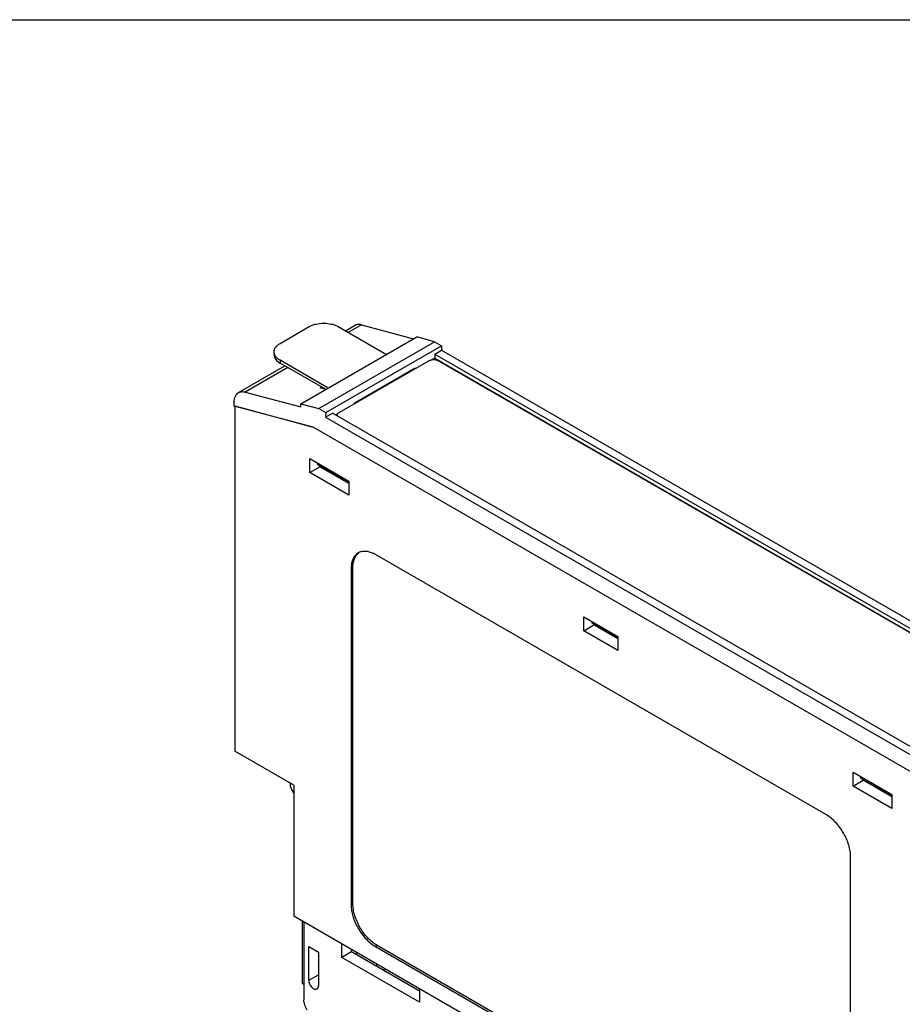
# Model space of a CAD drawing. Units: inches. Extents: x 0 to 11, y 0 to 8.5.
# Drawn here: x 7.1 to 9.6, y 5.7 to 8.5 of the extents above; entities that cross this region are included whole.
import ezdxf

# ---------------------------------------------------------------- set-up
doc = ezdxf.new("R2010")
doc.units = ezdxf.units.IN
doc.header["$LTSCALE"] = 0.605
doc.header["$MEASUREMENT"] = 0
doc.layers.get('0').update_dxf_attribs({"linetype": 'CONTINUOUS'})

msp = doc.modelspace()

# ---------------------------------------------------------------- linework, layer by layer
at = {"color": 7, "linetype": 'Continuous'}
for p, q in [((0, 8.5), (11, 8.5)), ((7.8271, 7.5704), (7.9106, 7.6186)), ((7.9941, 7.6186), (8.1323, 7.5388)), ((8.0151, 7.6065), (8.0427, 7.6224)), ((8.0612, 7.6239), (8.023, 7.6019)), ((8.0612, 7.6239), (8.2097, 7.5836)), ((7.8867, 7.3971), (8.2194, 7.5891)), ((8.2702, 7.5753), (8.2194, 7.5891)), ((7.938, 7.3835), (8.2702, 7.5753)), ((7.9581, 7.3719), (8.2903, 7.5637)), ((8.2702, 7.5753), (8.2903, 7.5637)), ((8.2711, 7.5398), (8.2905, 7.551)), ((8.2903, 7.5637), (8.2905, 7.551)), ((8.2905, 7.551), (9.998, 6.5652)), ((7.8098, 7.5381), (7.8098, 7.5463)), ((7.8271, 7.5221), (7.8271, 7.514)), ((7.9652, 7.4424), (7.8271, 7.5221)), ((7.9966, 7.3719), (8.2541, 7.5206)), ((8.1286, 7.541), (8.1337, 7.5396)), ((8.2709, 7.5284), (8.262, 7.5232)), ((8.2711, 7.5398), (8.2709, 7.5284)), ((8.2709, 7.5284), (9.9346, 6.5679)), ((8.2711, 7.5398), (9.9445, 6.5736)), ((8.2819, 7.5206), (9.9175, 6.5763)), ((7.7079, 7.4291), (7.841, 7.5059)), ((7.8489, 7.5014), (7.7268, 7.4309)), ((7.8228, 7.5168), (7.8271, 7.514)), ((7.9576, 7.4386), (7.8271, 7.514)), ((8.2146, 7.4991), (8.0395, 7.398)), ((8.2079, 7.4952), (8.209, 7.4946)), ((8.2146, 7.4991), (8.2146, 7.4978)), ((7.9464, 7.4451), (7.9423, 7.4428)), ((7.9584, 7.4384), (7.9423, 7.4428)), ((7.7268, 7.4309), (7.8866, 7.3887)), ((7.6949, 7.3908), (7.6951, 7.4024)), ((7.6949, 7.3905), (7.6949, 7.3908)), ((7.9224, 7.3304), (7.6949, 7.3905)), ((7.6969, 7.3908), (7.9224, 7.3304)), ((7.6969, 7.3899), (7.6969, 6.3998)), ((7.8866, 7.3887), (7.8867, 7.3971)), ((7.8867, 7.3971), (7.938, 7.3835)), ((7.938, 7.3835), (7.9581, 7.3719)), ((8.0395, 7.398), (8.0394, 7.3967)), ((8.0419, 7.3981), (8.0408, 7.3988)), ((7.9581, 7.3719), (7.9579, 7.3589)), ((7.9579, 7.3589), (7.9773, 7.3701)), ((7.9579, 7.3589), (9.6654, 6.3731)), ((9.6507, 6.404), (7.9773, 7.3701)), ((7.992, 7.3674), (7.9871, 7.3645)), ((7.991, 7.3622), (7.9908, 7.3639)), ((9.6804, 6.3154), (7.9224, 7.3304)), ((7.9127, 7.1994), (7.9127, 7.2396)), ((7.9127, 7.2396), (8.024, 7.1753)), ((7.9127, 7.1994), (7.9415, 7.2161)), ((7.9337, 7.2274), (7.9341, 7.2224)), ((8.0198, 7.1729), (7.9341, 7.2224)), ((7.9415, 7.2161), (7.9415, 7.2181)), ((8.024, 7.1684), (7.9415, 7.2161)), ((7.9506, 7.2108), (7.9506, 7.2129)), ((8.024, 7.1351), (7.9127, 7.1994)), ((8.0198, 7.1777), (8.0198, 7.1729)), ((8.0198, 7.1729), (8.024, 7.1711)), ((8.024, 7.1753), (8.024, 7.1351)), ((9.3951, 6.2166), (8.1006, 6.9639)), ((8.0361, 6.9265), (8.031, 6.9237)), ((8.031, 6.9237), (8.031, 5.9594)), ((8.0361, 5.9621), (8.0361, 6.9265)), ((8.6991, 6.7453), (8.6991, 6.7855)), ((8.6991, 6.7855), (8.7965, 6.7293)), ((8.6991, 6.7453), (8.728, 6.762)), ((8.7232, 6.7668), (8.7228, 6.7718)), ((8.7897, 6.7284), (8.7232, 6.7668)), ((8.728, 6.762), (8.728, 6.7641)), ((8.7965, 6.7224), (8.728, 6.762)), ((8.7965, 6.6891), (8.6991, 6.7453)), ((8.7897, 6.7284), (8.7897, 6.7332)), ((8.7965, 6.7293), (8.7965, 6.6891)), ((8.7965, 6.7255), (8.7897, 6.7284)), ((7.8662, 6.302), (7.6969, 6.3998)), ((9.4716, 6.3395), (9.583, 6.2752)), ((9.4716, 6.2993), (9.4716, 6.3395)), ((7.8567, 6.2976), (7.8567, 6.3075)), ((9.4716, 6.2993), (9.5005, 6.316)), ((9.4927, 6.3274), (9.4931, 6.3223)), ((9.4931, 6.3223), (9.5788, 6.2729)), ((9.5005, 6.316), (9.5005, 6.3181)), ((9.583, 6.2684), (9.5005, 6.316)), ((7.8662, 6.2791), (7.8567, 6.2976)), ((7.8662, 6.302), (7.8662, 5.9259)), ((9.583, 6.235), (9.4716, 6.2993)), ((9.5788, 6.2776), (9.5788, 6.2729)), ((9.5788, 6.2729), (9.583, 6.271)), ((9.583, 6.2752), (9.583, 6.235)), ((9.4647, 5.1316), (9.4647, 6.096)), ((8.031, 5.9594), (8.0361, 5.9621)), ((9.492, 4.9873), (7.8662, 5.9259)), ((7.8901, 5.9121), (7.8901, 5.7337)), ((7.8954, 5.9091), (7.8954, 5.6856)), ((7.9092, 5.7419), (7.9092, 5.8385)), ((7.9092, 5.8385), (7.9372, 5.8223)), ((8.0044, 5.8074), (8.0044, 5.8461)), ((8.032, 5.8233), (8.032, 5.8302)), ((8.1055, 5.8419), (8.1006, 5.8388)), ((8.1006, 5.8388), (9.3951, 5.0915)), ((9.4, 5.0945), (8.1055, 5.8419)), ((7.9372, 5.8223), (7.9372, 5.7258)), ((8.032, 5.8233), (8.0044, 5.8074)), ((8.2273, 5.6788), (8.0044, 5.8074)), ((8.2273, 5.7106), (8.032, 5.8233)), ((8.046, 5.8221), (8.046, 5.8152)), ((8.1045, 5.7815), (8.1045, 5.7884)), ((8.1259, 5.7729), (8.1226, 5.771)), ((8.1259, 5.776), (8.1259, 5.7691)), ((7.9092, 5.7419), (7.9372, 5.7575)), ((7.8901, 5.7337), (7.8954, 5.7306)), ((8.2273, 5.7174), (8.2273, 5.6788))]:
    msp.add_line(p, q, dxfattribs=at)
for centre, radius, start, end in [((7.8329, 7.5472), 0.0232, 202.1156, 204.8459), ((8.068, 6.9398), 0.0335, 108.0473, 117.5125)]:
    msp.add_arc(centre, radius, start, end, dxfattribs=at)
for points, knots in [([(7.9106, 7.6186), (7.9135, 7.6202), (7.9197, 7.6231), (7.9336, 7.6273), (7.9524, 7.6294), (7.9712, 7.6273), (7.985, 7.6231), (7.9913, 7.6202), (7.9941, 7.6186)], [0, 0, 0, 0, 0.114225, 0.237558, 0.499999, 0.762441, 0.885775, 1, 1, 1, 1]), ([(8.0612, 7.6239), (8.058, 7.6248), (8.053, 7.6255), (8.0467, 7.6243), (8.044, 7.6231), (8.0427, 7.6224)], [0, 0, 0, 0, 0.528307, 0.768444, 1, 1, 1, 1]), ([(7.8098, 7.5463), (7.8098, 7.5485), (7.8106, 7.5532), (7.8142, 7.5597), (7.8198, 7.5656), (7.8245, 7.5689), (7.8271, 7.5704)], [0, 0, 0, 0, 0.217782, 0.450909, 0.710295, 1, 1, 1, 1]), ([(7.8114, 7.5385), (7.8111, 7.5391), (7.8102, 7.5416), (7.8098, 7.5443), (7.8098, 7.5463)], [0, 0, 0, 0, 0.256072, 1, 1, 1, 1]), ([(7.8098, 7.5381), (7.8098, 7.5362), (7.8104, 7.5322), (7.813, 7.5265), (7.8172, 7.5212), (7.8208, 7.5182), (7.8228, 7.5168)], [0, 0, 0, 0, 0.223883, 0.459688, 0.716654, 1, 1, 1, 1]), ([(7.8271, 7.5221), (7.8253, 7.5232), (7.8193, 7.5271), (7.814, 7.5327), (7.8118, 7.5374)], [0, 0, 0, 0, 0.279628, 1, 1, 1, 1]), ([(8.2541, 7.5206), (8.2545, 7.5208), (8.2561, 7.5217), (8.2578, 7.5223), (8.2591, 7.5227)], [0, 0, 0, 0, 0.237186, 1, 1, 1, 1]), ([(8.2591, 7.5227), (8.261, 7.5233), (8.265, 7.524), (8.2711, 7.524), (8.2768, 7.5229), (8.2804, 7.5215), (8.2819, 7.5206)], [0, 0, 0, 0, 0.253844, 0.516123, 0.7699, 1, 1, 1, 1]), ([(7.6951, 7.4024), (7.6952, 7.4053), (7.6958, 7.4109), (7.6983, 7.4186), (7.7023, 7.4249), (7.7059, 7.428), (7.7079, 7.4291)], [0, 0, 0, 0, 0.287175, 0.546216, 0.780542, 1, 1, 1, 1]), ([(7.7079, 7.4291), (7.7092, 7.4298), (7.712, 7.4311), (7.7184, 7.4323), (7.7235, 7.4317), (7.7268, 7.4309)], [0, 0, 0, 0, 0.234252, 0.475443, 1, 1, 1, 1]), ([(7.9908, 7.3639), (7.9908, 7.3646), (7.9911, 7.3662), (7.9923, 7.3684), (7.9942, 7.3704), (7.9957, 7.3714), (7.9966, 7.3719)], [0, 0, 0, 0, 0.217744, 0.450881, 0.710458, 1, 1, 1, 1]), ([(8.0526, 6.9695), (8.0492, 6.9677), (8.0427, 6.9627), (8.0358, 6.952), (8.0318, 6.9386), (8.031, 6.9289), (8.031, 6.9237)], [0, 0, 0, 0, 0.217925, 0.450393, 0.709513, 1, 1, 1, 1]), ([(8.0361, 6.9265), (8.0361, 6.931), (8.0367, 6.9397), (8.0399, 6.9518), (8.0452, 6.9618), (8.0503, 6.9671), (8.053, 6.9692)], [0, 0, 0, 0, 0.287009, 0.546836, 0.781899, 1, 1, 1, 1]), ([(8.1006, 6.9639), (8.0969, 6.9661), (8.0895, 6.9696), (8.0783, 6.9729), (8.0676, 6.9738), (8.0608, 6.9726), (8.0577, 6.9716)], [0, 0, 0, 0, 0.284875, 0.544731, 0.781098, 1, 1, 1, 1]), ([(9.4647, 6.096), (9.4647, 6.1015), (9.4637, 6.113), (9.4582, 6.1365), (9.4455, 6.1653), (9.4269, 6.1907), (9.4093, 6.2072), (9.3998, 6.2138), (9.3951, 6.2166)], [0, 0, 0, 0, 0.114226, 0.23756, 0.500001, 0.762441, 0.885775, 1, 1, 1, 1]), ([(8.031, 5.9594), (8.031, 5.9539), (8.032, 5.9424), (8.0374, 5.9189), (8.0502, 5.8901), (8.0688, 5.8647), (8.0864, 5.8482), (8.0958, 5.8416), (8.1006, 5.8388)], [0, 0, 0, 0, 0.114226, 0.23756, 0.500001, 0.762441, 0.885775, 1, 1, 1, 1]), ([(8.1055, 5.8419), (8.1008, 5.8446), (8.0914, 5.8512), (8.0738, 5.8677), (8.0552, 5.893), (8.0426, 5.9218), (8.0371, 5.9452), (8.0361, 5.9566), (8.0361, 5.9621)], [0, 0, 0, 0, 0.114225, 0.237558, 0.499999, 0.76244, 0.885774, 1, 1, 1, 1]), ([(7.9092, 5.7419), (7.9092, 5.7402), (7.9097, 5.7367), (7.9115, 5.7314), (7.9142, 5.7264), (7.9177, 5.7219), (7.9217, 5.7185), (7.9258, 5.7163), (7.9298, 5.7155), (7.9323, 5.7162), (7.9332, 5.7168)], [0, 0, 0, 0, 0.129011, 0.271183, 0.418689, 0.563306, 0.697021, 0.814093, 0.913183, 1, 1, 1, 1]), ([(7.9332, 5.7168), (7.9339, 5.7172), (7.9351, 5.7182), (7.9363, 5.7203), (7.9371, 5.7229), (7.9372, 5.7248), (7.9372, 5.7258)], [0, 0, 0, 0, 0.217655, 0.451283, 0.711283, 1, 1, 1, 1]), ([(7.9048, 5.6561), (7.9019, 5.6607), (7.8974, 5.6703), (7.8954, 5.6807), (7.8954, 5.6856)], [0, 0, 0, 0, 0.525421, 1, 1, 1, 1])]:
    msp.add_open_spline(points, degree=3, knots=knots, dxfattribs=at)

doc.saveas('drawing.dxf')
